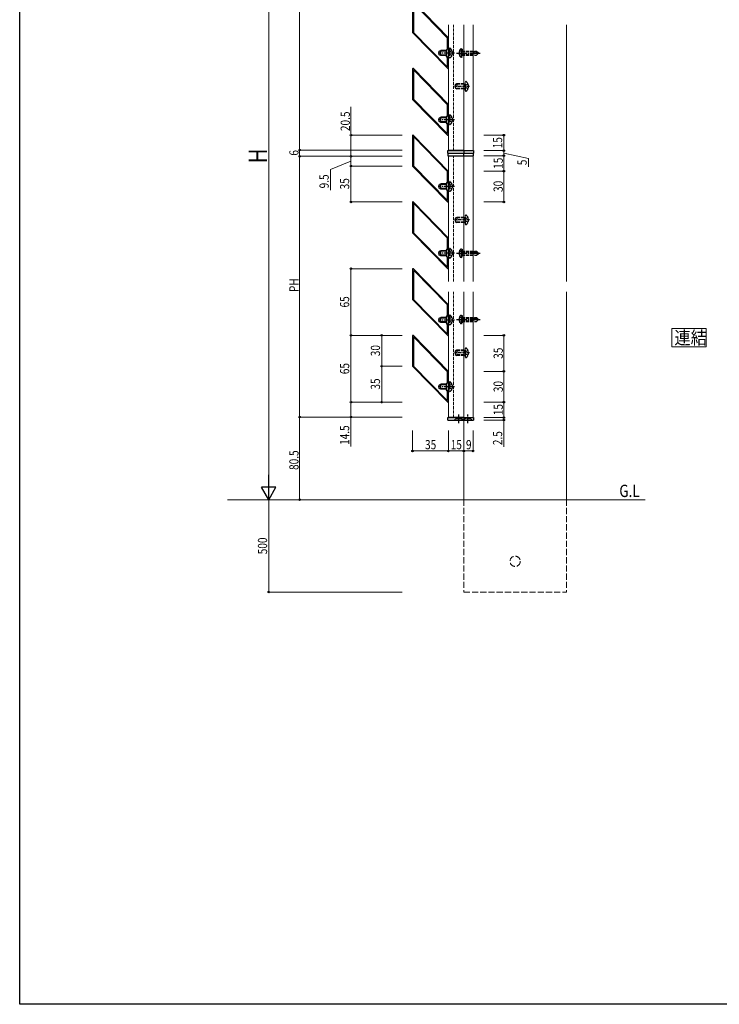
# Model space of a CAD drawing. Extents: x 0 to 5618, y 0 to 3543.
# Drawn here: x 0 to 682, y 0 to 959 of the extents above; entities that cross this region are included whole.
import ezdxf

# ---------------------------------------------------------------- set-up
doc = ezdxf.new("R2010")
doc.units = 0
doc.linetypes.add('YCENTER_1', pattern=[13, 10, -1, 1, -1])
doc.linetypes.add('YHIDDEN_1', pattern=[4, 3, -1])
doc.layers.add('USER1', color=3, linetype='CONTINUOUS')
doc.layers.add('YKK_ZWAK', color=7, linetype='CONTINUOUS')
for name, color, linetype, lineweight in [('YKK_11', 7, 'CONTINUOUS', 30), ('YKK_12', 2, 'CONTINUOUS', 13), ('YKK_13', 4, 'CONTINUOUS', 30), ('YKK_D', 6, 'CONTINUOUS', 13)]:
    doc.layers.add(name, color=color, linetype=linetype, lineweight=lineweight)
doc.styles.add('text-b', font='extslim2.shx', dxfattribs={"width": 0.8, "bigfont": 'extfont2.shx'})

msp = doc.modelspace()

# ---------------------------------------------------------------- linework, layer by layer
at = {"layer": 'YKK_11', "linetype": 'ByBlock', "lineweight": -2, "ltscale": 0.5}
for p, q in [((382.67, 975.98), (382.67, 946.6)), ((417.59, 941.57), (383.53, 976.33)), ((383.67, 974.31), (383.67, 946.72)), ((416.59, 941.44), (384.19, 974.52)), ((382.76, 946.39), (416.82, 911.63)), ((383.76, 946.51), (416.16, 913.44)), ((416.67, 930.6), (416.67, 941.23)), ((417.67, 911.98), (417.67, 941.36)), ((415.76, 929.57), (416.59, 930.39)), ((415.67, 923.6), (415.67, 929.36)), ((416.59, 922.57), (415.76, 923.39)), ((416.67, 913.65), (416.67, 922.36)), ((417.59, 876.57), (383.53, 911.33)), ((382.67, 910.98), (382.67, 881.6)), ((383.67, 909.31), (383.67, 881.72)), ((416.59, 876.44), (384.19, 909.52)), ((382.76, 881.39), (416.82, 846.63)), ((383.76, 881.51), (416.16, 848.44)), ((416.67, 865.6), (416.67, 876.23)), ((417.67, 846.98), (417.67, 876.36)), ((415.67, 858.6), (415.67, 864.36)), ((415.76, 864.57), (416.59, 865.39)), ((416.59, 857.57), (415.76, 858.39)), ((416.67, 848.65), (416.67, 857.36)), ((382.67, 845.98), (382.67, 816.6)), ((417.59, 811.57), (383.53, 846.33)), ((383.67, 844.31), (383.67, 816.72)), ((416.59, 811.44), (384.19, 844.52)), ((382.76, 816.39), (416.82, 781.63)), ((383.76, 816.51), (416.16, 783.44)), ((416.67, 800.6), (416.67, 811.23)), ((417.67, 781.98), (417.67, 811.36)), ((415.67, 793.6), (415.67, 799.36)), ((415.76, 799.57), (416.59, 800.39)), ((416.59, 792.57), (415.76, 793.39)), ((416.67, 783.65), (416.67, 792.36)), ((382.67, 780.98), (382.67, 751.6)), ((417.59, 746.57), (383.53, 781.33)), ((383.67, 779.31), (383.67, 751.72)), ((416.59, 746.44), (384.19, 779.52)), ((382.76, 751.39), (416.82, 716.63)), ((383.76, 751.51), (416.16, 718.44)), ((416.67, 735.6), (416.67, 746.23)), ((417.67, 716.98), (417.67, 746.36)), ((415.67, 728.6), (415.67, 734.36)), ((415.76, 734.57), (416.59, 735.39)), ((416.59, 727.57), (415.76, 728.39)), ((416.67, 718.65), (416.67, 727.36)), ((382.67, 715.98), (382.67, 686.6)), ((417.59, 681.57), (383.53, 716.33)), ((383.67, 714.31), (383.67, 686.72)), ((416.59, 681.44), (384.19, 714.52)), ((382.76, 686.39), (416.82, 651.63)), ((383.76, 686.51), (416.16, 653.44)), ((416.67, 670.6), (416.67, 681.23)), ((417.67, 651.98), (417.67, 681.36)), ((415.67, 663.6), (415.67, 669.36)), ((415.76, 669.57), (416.59, 670.39)), ((416.59, 662.57), (415.76, 663.39)), ((416.67, 653.65), (416.67, 662.36)), ((382.67, 650.98), (382.67, 621.6)), ((417.59, 616.57), (383.53, 651.33)), ((383.67, 649.31), (383.67, 621.72)), ((416.59, 616.44), (384.19, 649.52)), ((382.76, 621.39), (416.82, 586.63)), ((383.76, 621.51), (416.16, 588.44)), ((416.67, 605.6), (416.67, 616.23)), ((417.67, 586.98), (417.67, 616.36)), ((415.67, 598.6), (415.67, 604.36)), ((415.76, 604.57), (416.59, 605.39)), ((416.59, 597.57), (415.76, 598.39)), ((416.67, 588.65), (416.67, 597.36))]:
    msp.add_line(p, q, dxfattribs=at)
for centre, radius, start, end in [((382.97, 946.6), 0.3, 180, 224.41283), ((383.97, 946.72), 0.3, 180, 224.41283), ((416.37, 941.23), 0.3, 360, 44.41283), ((417.37, 941.36), 0.3, 360, 44.41283), ((416.37, 930.6), 0.3, 315, 0), ((415.97, 929.36), 0.3, 135, 180), ((415.97, 923.6), 0.3, 180, 225), ((416.37, 922.36), 0.3, 360, 45), ((383.17, 910.98), 0.5, 44.41283, 180), ((416.37, 913.65), 0.3, 224.41283, 0), ((417.17, 911.98), 0.5, 224.41283, 0), ((383.97, 909.31), 0.3, 44.41283, 180), ((382.97, 881.6), 0.3, 180, 224.41283), ((383.97, 881.72), 0.3, 180, 224.41283), ((416.37, 876.23), 0.3, 360, 44.41283), ((417.37, 876.36), 0.3, 360, 44.41283), ((415.97, 864.36), 0.3, 135, 180), ((416.37, 865.6), 0.3, 315, 0), ((415.97, 858.6), 0.3, 180, 225), ((416.37, 857.36), 0.3, 360, 45), ((383.17, 845.98), 0.5, 44.41283, 180), ((383.97, 844.31), 0.3, 44.41283, 180), ((416.37, 848.65), 0.3, 224.41283, 0), ((417.17, 846.98), 0.5, 224.41283, 0), ((382.97, 816.6), 0.3, 180, 224.41283), ((383.97, 816.72), 0.3, 180, 224.41283), ((416.37, 811.23), 0.3, 360, 44.41283), ((417.37, 811.36), 0.3, 0, 44.41283), ((415.97, 799.36), 0.3, 135, 180), ((416.37, 800.6), 0.3, 315, 0), ((415.97, 793.6), 0.3, 180, 225), ((416.37, 792.36), 0.3, 360, 45), ((383.17, 780.98), 0.5, 44.41283, 180), ((383.97, 779.31), 0.3, 44.41283, 180), ((416.37, 783.65), 0.3, 224.41283, 0), ((417.17, 781.98), 0.5, 224.41283, 360), ((382.97, 751.6), 0.3, 180, 224.41283), ((383.97, 751.72), 0.3, 180, 224.41283), ((416.37, 746.23), 0.3, 360, 44.41283), ((417.37, 746.36), 0.3, 0, 44.41283), ((415.97, 734.36), 0.3, 135, 180), ((416.37, 735.6), 0.3, 315, 0), ((415.97, 728.6), 0.3, 180, 225), ((416.37, 727.36), 0.3, 360, 45), ((383.17, 715.98), 0.5, 44.41283, 180), ((383.97, 714.31), 0.3, 44.41283, 180), ((416.37, 718.65), 0.3, 224.41283, 0), ((417.17, 716.98), 0.5, 224.41283, 360), ((382.97, 686.6), 0.3, 180, 224.41283), ((383.97, 686.72), 0.3, 180, 224.41283), ((416.37, 681.23), 0.3, 360, 44.41283), ((417.37, 681.36), 0.3, 0, 44.41283), ((415.97, 669.36), 0.3, 135, 180), ((415.97, 663.6), 0.3, 180, 225), ((416.37, 670.6), 0.3, 315, 0), ((416.37, 662.36), 0.3, 360, 45), ((416.37, 653.65), 0.3, 224.41283, 0), ((383.17, 650.98), 0.5, 44.41283, 180), ((383.97, 649.31), 0.3, 44.41283, 180), ((417.17, 651.98), 0.5, 224.41283, 360), ((382.97, 621.6), 0.3, 180, 224.41283), ((383.97, 621.72), 0.3, 180, 224.41283), ((416.37, 616.23), 0.3, 360, 44.41283), ((417.37, 616.36), 0.3, 0, 44.41283), ((415.97, 604.36), 0.3, 135, 180), ((416.37, 605.6), 0.3, 315, 0), ((415.97, 598.6), 0.3, 180, 225), ((416.37, 597.36), 0.3, 360, 45), ((416.37, 588.65), 0.3, 224.41283, 0), ((417.17, 586.98), 0.5, 224.41283, 360)]:
    msp.add_arc(centre, radius, start, end, dxfattribs=at)
at = {"layer": 'YKK_12', "linetype": 'Continuous'}
for p, q in [((417.67, 831.98), (417.67, 953.98)), ((432.67, 831.48), (432.67, 953.98)), ((432.67, 831.98), (432.67, 953.98)), ((441.67, 831.48), (441.67, 953.98)), ((417.67, 703.98), (417.67, 825.98)), ((422.67, 831.48), (441.67, 831.48)), ((422.67, 826.48), (441.67, 826.48)), ((432.67, 703.98), (432.67, 826.48)), ((432.67, 703.98), (432.67, 825.98)), ((441.67, 703.98), (441.67, 826.48)), ((417.67, 571.98), (417.67, 693.98)), ((432.67, 571.48), (432.67, 693.98)), ((432.67, 571.98), (432.67, 693.98)), ((441.67, 571.48), (441.67, 693.98)), ((422.67, 571.48), (441.67, 571.48))]:
    msp.add_line(p, q, dxfattribs=at)
at = {"layer": 'YKK_12', "linetype": 'YHIDDEN_1'}
for p, q in [((422.67, 831.48), (422.67, 953.98)), ((422.67, 703.98), (422.67, 826.48)), ((422.67, 571.48), (422.67, 693.98))]:
    msp.add_line(p, q, dxfattribs=at)
at = {"layer": 'YKK_12', "linetype": 'Continuous', "ltscale": 2}
for p, q in [((432.67, 953.98), (432.67, 703.98)), ((532.67, 953.98), (532.67, 703.98)), ((432.67, 693.98), (432.67, 491.48)), ((532.67, 693.98), (532.67, 491.48)), ((202.35, 491.48), (609.41, 491.48))]:
    msp.add_line(p, q, dxfattribs=at)
at = {"layer": 'YKK_12', "ltscale": 10}
for p, q in [((432.67, 831.98), (417.67, 831.98)), ((432.67, 825.98), (417.67, 825.98)), ((432.67, 571.98), (417.67, 571.98))]:
    msp.add_line(p, q, dxfattribs=at)
at = {"layer": 'YKK_12', "linetype": 'YHIDDEN_1', "ltscale": 2}
for p, q in [((432.67, 491.48), (432.67, 401.48)), ((532.67, 491.48), (532.67, 401.48)), ((432.67, 401.48), (532.67, 401.48))]:
    msp.add_line(p, q, dxfattribs=at)
at = {"layer": 'YKK_12', "linetype": 'Continuous'}
msp.add_lwpolyline([(635.5, 658.13), (635.5, 640.28), (668.92, 640.28), (668.92, 658.13), (635.5, 658.13)], dxfattribs=at)
at = {"layer": 'YKK_12', "linetype": 'YHIDDEN_1', "ltscale": 2}
msp.add_circle((482.67, 431.48), 5, dxfattribs=at)
at = {"layer": 'YKK_13', "linetype": 'YHIDDEN_1'}
for p, q in [((418.67, 930.73), (418.67, 922.23)), ((419.27, 931.23), (419.17, 931.23)), ((430.47, 930.48), (429.67, 930.34)), ((430.47, 922.48), (430.47, 930.48)), ((430.47, 930.48), (430.97, 930.39)), ((430.97, 930.39), (430.97, 922.57)), ((419.27, 921.73), (419.17, 921.73)), ((430.47, 922.48), (429.67, 922.62)), ((430.47, 922.48), (430.97, 922.57)), ((430.97, 928.48), (445.12, 928.48)), ((430.97, 927.88), (444.31, 927.88)), ((430.97, 925.08), (442.57, 925.08)), ((430.97, 924.48), (445.12, 924.48)), ((442.57, 928.48), (442.57, 924.48)), ((443.71, 928.48), (445.71, 926.48)), ((445.12, 928.48), (446.97, 926.63)), ((445.12, 924.48), (446.97, 926.33)), ((446.97, 926.63), (446.97, 926.33)), ((438.27, 893.98), (423.57, 893.98)), ((425.97, 896.48), (424.27, 895.68)), ((424.27, 895.68), (424.27, 892.28)), ((424.27, 892.28), (425.97, 891.48)), ((432.87, 896.05), (425.05, 896.05)), ((432.87, 891.91), (425.05, 891.91)), ((432.87, 896.48), (425.97, 896.48)), ((425.97, 896.48), (425.97, 891.48)), ((432.87, 896.48), (432.87, 891.48)), ((432.87, 896.48), (433.47, 896.26)), ((432.87, 896.05), (433.8, 896.24)), ((432.87, 891.91), (433.8, 891.72)), ((433.76, 893.98), (434.37, 895.12)), ((433.76, 893.98), (434.37, 892.83)), ((434.27, 889.73), (434.27, 898.23)), ((436.78, 896.33), (434.37, 895.12)), ((436.78, 891.63), (434.37, 892.83)), ((434.87, 898.73), (434.77, 898.73)), ((432.87, 891.48), (425.97, 891.48)), ((432.87, 891.48), (433.47, 891.7)), ((434.87, 889.23), (434.77, 889.23)), ((418.67, 865.73), (418.67, 857.23)), ((419.27, 866.23), (419.17, 866.23)), ((419.27, 856.73), (419.17, 856.73)), ((418.67, 800.73), (418.67, 792.23)), ((419.27, 801.23), (419.17, 801.23)), ((419.27, 791.73), (419.17, 791.73)), ((434.27, 759.73), (434.27, 768.23)), ((434.87, 768.73), (434.77, 768.73)), ((438.27, 763.98), (423.57, 763.98)), ((425.97, 766.48), (424.27, 765.68)), ((424.27, 765.68), (424.27, 762.28)), ((424.27, 762.28), (425.97, 761.48)), ((432.87, 766.05), (425.05, 766.05)), ((432.87, 761.91), (425.05, 761.91)), ((432.87, 766.48), (425.97, 766.48)), ((425.97, 766.48), (425.97, 761.48)), ((432.87, 761.48), (425.97, 761.48)), ((432.87, 766.48), (432.87, 761.48)), ((432.87, 766.48), (433.47, 766.26)), ((432.87, 766.05), (433.8, 766.24)), ((432.87, 761.91), (433.8, 761.72)), ((432.87, 761.48), (433.47, 761.7)), ((433.76, 763.98), (434.37, 765.12)), ((433.76, 763.98), (434.37, 762.83)), ((436.78, 766.33), (434.37, 765.12)), ((436.78, 761.63), (434.37, 762.83)), ((434.87, 759.23), (434.77, 759.23)), ((418.67, 735.73), (418.67, 727.23)), ((419.27, 736.23), (419.17, 736.23)), ((430.47, 735.48), (429.67, 735.34)), ((430.47, 727.48), (430.47, 735.48)), ((430.47, 735.48), (430.97, 735.39)), ((430.97, 735.39), (430.97, 727.57)), ((430.97, 733.48), (445.12, 733.48)), ((430.97, 732.88), (444.31, 732.88)), ((430.97, 730.08), (442.57, 730.08)), ((430.97, 729.48), (445.12, 729.48)), ((442.57, 733.48), (442.57, 729.48)), ((443.71, 733.48), (445.71, 731.48)), ((445.12, 733.48), (446.97, 731.63)), ((445.12, 729.48), (446.97, 731.33)), ((446.97, 731.63), (446.97, 731.33)), ((419.27, 726.73), (419.17, 726.73)), ((430.47, 727.48), (429.67, 727.62)), ((430.47, 727.48), (430.97, 727.57)), ((418.67, 670.73), (418.67, 662.23)), ((419.27, 671.23), (419.17, 671.23)), ((419.27, 661.73), (419.17, 661.73)), ((430.47, 670.98), (429.67, 670.84)), ((430.47, 662.98), (429.67, 663.12)), ((430.47, 662.98), (430.47, 670.98)), ((430.47, 670.98), (430.97, 670.89)), ((430.47, 662.98), (430.97, 663.07)), ((430.97, 670.89), (430.97, 663.07)), ((430.97, 668.98), (445.12, 668.98)), ((430.97, 668.38), (444.31, 668.38)), ((430.97, 665.58), (442.57, 665.58)), ((430.97, 664.98), (445.12, 664.98)), ((442.57, 668.98), (442.57, 664.98)), ((443.71, 668.98), (445.71, 666.98)), ((445.12, 668.98), (446.97, 667.13)), ((445.12, 664.98), (446.97, 666.83)), ((446.97, 667.13), (446.97, 666.83)), ((438.27, 634.48), (423.57, 634.48)), ((425.97, 636.98), (424.27, 636.18)), ((424.27, 636.18), (424.27, 632.78)), ((432.87, 636.55), (425.05, 636.55)), ((432.87, 636.98), (425.97, 636.98)), ((425.97, 636.98), (425.97, 631.98)), ((432.87, 636.98), (432.87, 631.98)), ((432.87, 636.98), (433.47, 636.76)), ((432.87, 636.55), (433.8, 636.74)), ((433.76, 634.48), (434.37, 635.62)), ((433.76, 634.48), (434.37, 633.33)), ((434.27, 630.23), (434.27, 638.73)), ((436.78, 636.83), (434.37, 635.62)), ((436.78, 632.13), (434.37, 633.33)), ((434.87, 639.23), (434.77, 639.23)), ((424.27, 632.78), (425.97, 631.98)), ((432.87, 632.41), (425.05, 632.41)), ((432.87, 631.98), (425.97, 631.98)), ((432.87, 632.41), (433.8, 632.22)), ((432.87, 631.98), (433.47, 632.2)), ((434.87, 629.73), (434.77, 629.73)), ((418.67, 605.73), (418.67, 597.23)), ((419.27, 606.23), (419.17, 606.23)), ((419.27, 596.73), (419.17, 596.73))]:
    msp.add_line(p, q, dxfattribs=at)
at = {"layer": 'YKK_13', "linetype": 'YCENTER_1'}
for p, q in [((423.67, 926.48), (407.67, 926.48)), ((425.57, 926.48), (449.47, 926.48)), ((423.67, 861.48), (407.67, 861.48)), ((423.67, 796.48), (407.67, 796.48)), ((423.67, 731.48), (407.67, 731.48)), ((425.57, 731.48), (449.47, 731.48)), ((423.67, 666.48), (407.67, 666.48)), ((425.57, 666.98), (449.47, 666.98)), ((423.67, 601.48), (407.67, 601.48))]:
    msp.add_line(p, q, dxfattribs=at)
at = {"layer": 'YKK_13'}
for p, q in [((408.67, 928.18), (410.37, 928.98)), ((408.67, 924.78), (408.67, 928.18)), ((410.37, 923.98), (408.67, 924.78)), ((415.67, 928.38), (409.09, 928.38)), ((415.67, 924.58), (409.09, 924.58)), ((415.67, 928.98), (410.37, 928.98)), ((410.37, 923.98), (410.37, 928.98)), ((415.67, 923.98), (410.37, 923.98)), ((408.67, 863.18), (410.37, 863.98)), ((408.67, 859.78), (408.67, 863.18)), ((415.67, 863.38), (409.09, 863.38)), ((415.67, 863.98), (410.37, 863.98)), ((410.37, 858.98), (410.37, 863.98)), ((410.37, 858.98), (408.67, 859.78)), ((415.67, 859.58), (409.09, 859.58)), ((415.67, 858.98), (410.37, 858.98)), ((408.67, 798.18), (410.37, 798.98)), ((408.67, 794.78), (408.67, 798.18)), ((415.67, 798.38), (409.09, 798.38)), ((415.67, 798.98), (410.37, 798.98)), ((410.37, 793.98), (410.37, 798.98)), ((410.37, 793.98), (408.67, 794.78)), ((415.67, 794.58), (409.09, 794.58)), ((415.67, 793.98), (410.37, 793.98)), ((408.67, 733.18), (410.37, 733.98)), ((408.67, 729.78), (408.67, 733.18)), ((410.37, 728.98), (408.67, 729.78)), ((415.67, 733.38), (409.09, 733.38)), ((415.67, 729.58), (409.09, 729.58)), ((415.67, 733.98), (410.37, 733.98)), ((410.37, 728.98), (410.37, 733.98)), ((415.67, 728.98), (410.37, 728.98)), ((408.67, 668.18), (410.37, 668.98)), ((408.67, 664.78), (408.67, 668.18)), ((410.37, 663.98), (408.67, 664.78)), ((415.67, 668.38), (409.09, 668.38)), ((415.67, 664.58), (409.09, 664.58)), ((415.67, 668.98), (410.37, 668.98)), ((410.37, 663.98), (410.37, 668.98)), ((415.67, 663.98), (410.37, 663.98)), ((408.67, 603.18), (410.37, 603.98)), ((408.67, 599.78), (408.67, 603.18)), ((410.37, 598.98), (408.67, 599.78)), ((415.67, 603.38), (409.09, 603.38)), ((415.67, 599.58), (409.09, 599.58)), ((415.67, 603.98), (410.37, 603.98)), ((410.37, 598.98), (410.37, 603.98)), ((415.67, 598.98), (410.37, 598.98))]:
    msp.add_line(p, q, dxfattribs=at)
at = {"layer": 'YKK_13', "linetype": 'YHIDDEN_1', "ltscale": 0.5}
for p, q in [((418.16, 926.48), (418.77, 927.62)), ((418.16, 926.48), (418.77, 925.33)), ((421.19, 928.83), (418.77, 927.62)), ((421.19, 924.13), (418.77, 925.33)), ((430.73, 927.67), (428.49, 928.78)), ((430.73, 925.29), (428.49, 924.18)), ((431.36, 926.48), (430.73, 927.67)), ((431.36, 926.48), (430.73, 925.29)), ((421.19, 863.83), (418.77, 862.62)), ((418.16, 861.48), (418.77, 862.62)), ((418.16, 861.48), (418.77, 860.33)), ((421.19, 859.13), (418.77, 860.33)), ((418.16, 796.48), (418.77, 797.62)), ((418.16, 796.48), (418.77, 795.33)), ((421.19, 798.83), (418.77, 797.62)), ((421.19, 794.13), (418.77, 795.33)), ((418.16, 731.48), (418.77, 732.62)), ((418.16, 731.48), (418.77, 730.33)), ((421.19, 733.83), (418.77, 732.62)), ((421.19, 729.13), (418.77, 730.33)), ((430.73, 732.67), (428.49, 733.78)), ((430.73, 730.29), (428.49, 729.18)), ((431.36, 731.48), (430.73, 732.67)), ((431.36, 731.48), (430.73, 730.29)), ((418.16, 666.48), (418.77, 667.62)), ((418.16, 666.48), (418.77, 665.33)), ((421.19, 668.83), (418.77, 667.62)), ((421.19, 664.13), (418.77, 665.33)), ((430.73, 668.17), (428.49, 669.28)), ((430.73, 665.79), (428.49, 664.68)), ((431.36, 666.98), (430.73, 668.17)), ((431.36, 666.98), (430.73, 665.79)), ((418.16, 601.48), (418.77, 602.62)), ((418.16, 601.48), (418.77, 600.33)), ((421.19, 603.83), (418.77, 602.62)), ((421.19, 599.13), (418.77, 600.33)), ((423.42, 568.98), (424.92, 570.48)), ((424.92, 570.48), (424.92, 571.48)), ((424.92, 570.48), (430.42, 570.48)), ((430.42, 570.48), (430.42, 571.48)), ((431.92, 568.98), (430.42, 570.48)), ((432.42, 568.98), (433.92, 570.48)), ((433.92, 570.48), (433.92, 571.48)), ((433.92, 570.48), (439.42, 570.48)), ((439.42, 570.48), (439.42, 571.48)), ((440.92, 568.98), (439.42, 570.48))]:
    msp.add_line(p, q, dxfattribs=at)
at = {"layer": 'YKK_13', "linetype": 'Continuous'}
for p, q in [((417.17, 828.98), (417.17, 831.48)), ((417.17, 831.48), (442.17, 831.48)), ((417.17, 828.98), (417.17, 826.48)), ((417.17, 828.98), (442.17, 828.98)), ((417.17, 828.98), (442.17, 828.98)), ((417.17, 826.48), (442.17, 826.48)), ((432.67, 831.48), (432.67, 828.98)), ((432.67, 826.48), (432.67, 828.98)), ((417.17, 568.98), (417.17, 571.48)), ((417.17, 571.48), (442.17, 571.48)), ((417.17, 568.98), (442.17, 568.98)), ((432.67, 571.48), (432.67, 568.98))]:
    msp.add_line(p, q, dxfattribs=at)
at = {"layer": 'YKK_13', "ltscale": 10}
for p, q in [((442.17, 831.48), (442.17, 828.98)), ((442.17, 826.48), (442.17, 828.98)), ((442.17, 571.48), (442.17, 568.98))]:
    msp.add_line(p, q, dxfattribs=at)
at = {"layer": 'YKK_13', "linetype": 'YCENTER_1', "ltscale": 0.5}
for p, q in [((427.67, 565.98), (427.67, 574.48)), ((436.67, 565.98), (436.67, 574.48))]:
    msp.add_line(p, q, dxfattribs=at)
at = {"layer": 'YKK_13', "linetype": 'YHIDDEN_1'}
for centre, radius, start, end in [((419.17, 930.73), 0.5, 90, 180), ((415.77, 926.48), 5.9, 306.38156, 53.61844), ((429.83, 929.45), 0.9, 100, 147.94412), ((419.17, 922.23), 0.5, 180, 270), ((434.57, 926.48), 6.5, 147.94412, 212.05588), ((429.83, 923.51), 0.9, 212.05588, 260), ((433.67, 896.83), 0.6, 250.03043, 0), ((434.77, 898.23), 0.5, 90, 180), ((431.37, 893.98), 5.9, 306.38156, 53.61844), ((433.67, 891.13), 0.6, 0, 109.96957), ((434.77, 889.73), 0.5, 180, 270), ((419.17, 865.73), 0.5, 90, 180), ((415.77, 861.48), 5.9, 306.38156, 53.61844), ((419.17, 857.23), 0.5, 180, 270), ((419.17, 800.73), 0.5, 90, 180), ((415.77, 796.48), 5.9, 306.38156, 53.61844), ((419.17, 792.23), 0.5, 180, 270), ((434.77, 768.23), 0.5, 90, 180), ((431.37, 763.98), 5.9, 306.38156, 53.61844), ((433.67, 766.83), 0.6, 250.03043, 0), ((433.67, 761.13), 0.6, 0, 109.96957), ((434.77, 759.73), 0.5, 180, 270), ((419.17, 735.73), 0.5, 90, 180), ((415.77, 731.48), 5.9, 306.38156, 53.61844), ((434.57, 731.48), 6.5, 147.94412, 212.05588), ((429.83, 734.45), 0.9, 100, 147.94412), ((419.17, 727.23), 0.5, 180, 270), ((429.83, 728.51), 0.9, 212.05588, 260), ((419.17, 670.73), 0.5, 90, 180), ((419.17, 662.23), 0.5, 180, 270), ((415.77, 666.48), 5.9, 306.38156, 53.61844), ((434.57, 666.98), 6.5, 147.94412, 212.05588), ((429.83, 669.95), 0.9, 100, 147.94412), ((429.83, 664.01), 0.9, 212.05588, 260), ((433.67, 637.33), 0.6, 250.03043, 0), ((434.77, 638.73), 0.5, 90, 180), ((431.37, 634.48), 5.9, 306.38156, 53.61844), ((433.67, 631.63), 0.6, 0, 109.96957), ((434.77, 630.23), 0.5, 180, 270), ((419.17, 605.73), 0.5, 90, 180), ((415.77, 601.48), 5.9, 306.38156, 53.61844), ((419.17, 597.23), 0.5, 180, 270)]:
    msp.add_arc(centre, radius, start, end, dxfattribs=at)
at = {"layer": 'YKK_D'}
for p, q in [((272.67, 831.98), (272.67, 1350.98)), ((242.67, 1142.48), (242.67, 505.48)), ((322.67, 846.48), (322.67, 874.04)), ((372.67, 846.48), (321.67, 846.48)), ((322.67, 825.98), (322.67, 846.48)), ((452.17, 846.48), (472.67, 846.48)), ((471.67, 831.48), (471.67, 846.48)), ((372.67, 831.98), (271.67, 831.98)), ((372.67, 831.98), (271.67, 831.98)), ((372.67, 825.98), (271.67, 825.98)), ((372.67, 825.98), (271.67, 825.98)), ((272.67, 831.98), (272.67, 825.98)), ((272.67, 825.98), (272.67, 571.98)), ((372.67, 825.98), (321.67, 825.98)), ((372.67, 825.98), (321.67, 825.98)), ((322.67, 825.98), (322.67, 816.48)), ((452.17, 831.48), (472.67, 831.48)), ((452.17, 831.48), (472.67, 831.48)), ((452.17, 826.48), (472.67, 826.48)), ((452.17, 826.48), (472.67, 826.48)), ((471.67, 826.48), (471.67, 831.48)), ((471.67, 828.98), (495.55, 823.63)), ((471.67, 826.48), (471.67, 811.48)), ((322.67, 821.23), (302.67, 813.08)), ((372.67, 816.48), (321.67, 816.48)), ((372.67, 816.48), (321.67, 816.48)), ((322.67, 816.48), (322.67, 781.48)), ((495.55, 823.63), (495.55, 815.63)), ((302.67, 813.08), (302.67, 793.08)), ((452.17, 811.48), (472.67, 811.48)), ((452.17, 811.48), (472.67, 811.48)), ((471.67, 781.48), (471.67, 811.48)), ((372.67, 781.48), (321.67, 781.48)), ((452.17, 781.48), (472.67, 781.48)), ((372.67, 716.48), (321.67, 716.48)), ((322.67, 716.48), (322.67, 651.48)), ((372.67, 651.48), (321.67, 651.48)), ((372.67, 651.48), (321.67, 651.48)), ((322.67, 651.48), (322.67, 586.48)), ((372.67, 651.48), (351.67, 651.48)), ((352.67, 621.48), (352.67, 651.48)), ((452.17, 651.48), (472.67, 651.48)), ((471.67, 616.48), (471.67, 651.48)), ((372.67, 621.48), (351.67, 621.48)), ((372.67, 621.48), (351.67, 621.48)), ((352.67, 586.48), (352.67, 621.48)), ((452.17, 616.48), (472.67, 616.48)), ((452.17, 616.48), (472.67, 616.48)), ((471.67, 586.48), (471.67, 616.48)), ((372.67, 586.48), (321.67, 586.48)), ((372.67, 586.48), (321.67, 586.48)), ((322.67, 586.48), (322.67, 571.98)), ((372.67, 586.48), (351.67, 586.48)), ((452.17, 586.48), (472.67, 586.48)), ((452.17, 586.48), (472.67, 586.48)), ((471.67, 571.48), (471.67, 586.48)), ((372.67, 571.98), (271.67, 571.98)), ((372.67, 571.98), (271.67, 571.98)), ((272.67, 491.48), (272.67, 571.98)), ((372.67, 571.98), (321.67, 571.98)), ((322.67, 571.98), (322.67, 543.22)), ((452.17, 571.48), (472.67, 571.48)), ((452.17, 571.48), (472.67, 571.48)), ((452.17, 568.98), (472.67, 568.98)), ((471.67, 571.48), (471.67, 574.48)), ((471.67, 571.48), (471.67, 568.98)), ((471.67, 568.98), (471.67, 542.98)), ((382.67, 558.98), (382.67, 537.98)), ((417.67, 558.98), (417.67, 537.98)), ((417.67, 558.98), (417.67, 537.98)), ((432.67, 558.98), (432.67, 537.98)), ((432.67, 558.98), (432.67, 537.98)), ((441.67, 558.98), (441.67, 537.98)), ((417.67, 538.98), (382.67, 538.98)), ((417.67, 538.98), (432.67, 538.98)), ((441.67, 538.98), (432.67, 538.98)), ((372.67, 491.48), (241.67, 491.48)), ((372.67, 491.48), (241.67, 491.48)), ((242.67, 401.48), (242.67, 491.48)), ((372.67, 491.48), (271.67, 491.48)), ((372.67, 401.48), (241.67, 401.48))]:
    msp.add_line(p, q, dxfattribs=at)
at = {"layer": 'YKK_D', "lineweight": -2}
for p, q in [((242.67, 491.48), (242.67, 515.73)), ((242.67, 491.48), (235.67, 503.6)), ((249.67, 503.6), (235.67, 503.6)), ((242.67, 491.48), (249.67, 503.6))]:
    msp.add_line(p, q, dxfattribs=at)
at = {"layer": 'YKK_D', "linetype": 'ByBlock', "lineweight": -2}
for centre in [(322.67, 846.48), (471.67, 846.48), (272.67, 831.98), (272.67, 831.98), (272.67, 825.98), (272.67, 825.98), (322.67, 825.98), (322.67, 825.98), (471.67, 831.48), (471.67, 831.48), (471.67, 826.48), (471.67, 826.48), (322.67, 816.48), (322.67, 816.48), (471.67, 811.48), (471.67, 811.48), (322.67, 781.48), (471.67, 781.48), (322.67, 716.48), (322.67, 651.48), (322.67, 651.48), (352.67, 651.48), (471.67, 651.48), (352.67, 621.48), (352.67, 621.48), (471.67, 616.48), (471.67, 616.48), (322.67, 586.48), (322.67, 586.48), (352.67, 586.48), (471.67, 586.48), (471.67, 586.48), (272.67, 571.98), (272.67, 571.98), (322.67, 571.98), (471.67, 571.48), (471.67, 571.48), (471.67, 568.98), (382.67, 538.98), (417.67, 538.98), (417.67, 538.98), (432.67, 538.98), (432.67, 538.98), (441.67, 538.98), (272.67, 491.48), (242.67, 401.48)]:
    msp.add_circle(centre, 0.75, dxfattribs=at)
at = {"layer": 'YKK_ZWAK'}
for p, q in [((0, 0), (0, 3120)), ((1980, 0), (0, 0))]:
    msp.add_line(p, q, dxfattribs=at)

# ---------------------------------------------------------------- texts
at = {"layer": 'USER1', "style": 'text-b', "width": 0.8}
msp.add_text('G.L', height=12, dxfattribs=at).set_placement((584.2, 494.08))
at = {"layer": 'YKK_12', "style": 'text-b', "width": 0.905882}
msp.add_text('連結', height=12.75, dxfattribs=at).set_placement((637.9, 642.83))
at = {"layer": 'YKK_D', "style": 'text-b', "width": 0.8}
for s, height, p in [('20.5', 9, (321.67, 850.48)), ('15', 9, (470.07, 833.7)), ('H', 18, (241.07, 819.18)), ('6', 9, (271.67, 826.58)), ('15', 9, (470.67, 813.7)), ('5', 9, (493.95, 817.23)), ('9.5', 9, (301.07, 794.68)), ('35', 9, (321.07, 793.7)), ('30', 9, (470.67, 791.2)), ('PH', 9, (271.67, 693.7)), ('65', 9, (321.07, 678.7)), ('30', 9, (351.07, 631.2)), ('35', 9, (470.67, 628.7)), ('65', 9, (321.07, 613.7)), ('35', 9, (351.07, 598.7)), ('30', 9, (470.67, 596.2)), ('15', 9, (470.67, 573.7)), ('14.5', 9, (321.07, 544.82)), ('2.5', 9, (470.07, 544.58)), ('80.5', 9, (271.67, 520.45)), ('500', 9, (241.07, 438.32))]:
    msp.add_text(s, height=height, rotation=90, dxfattribs=at).set_placement(p)
for s, p in [('35', (394.89, 540.58)), ('15', (419.89, 540.58)), ('9', (434.77, 540.58))]:
    msp.add_text(s, height=9, dxfattribs=at).set_placement(p)

doc.saveas('drawing.dxf')
